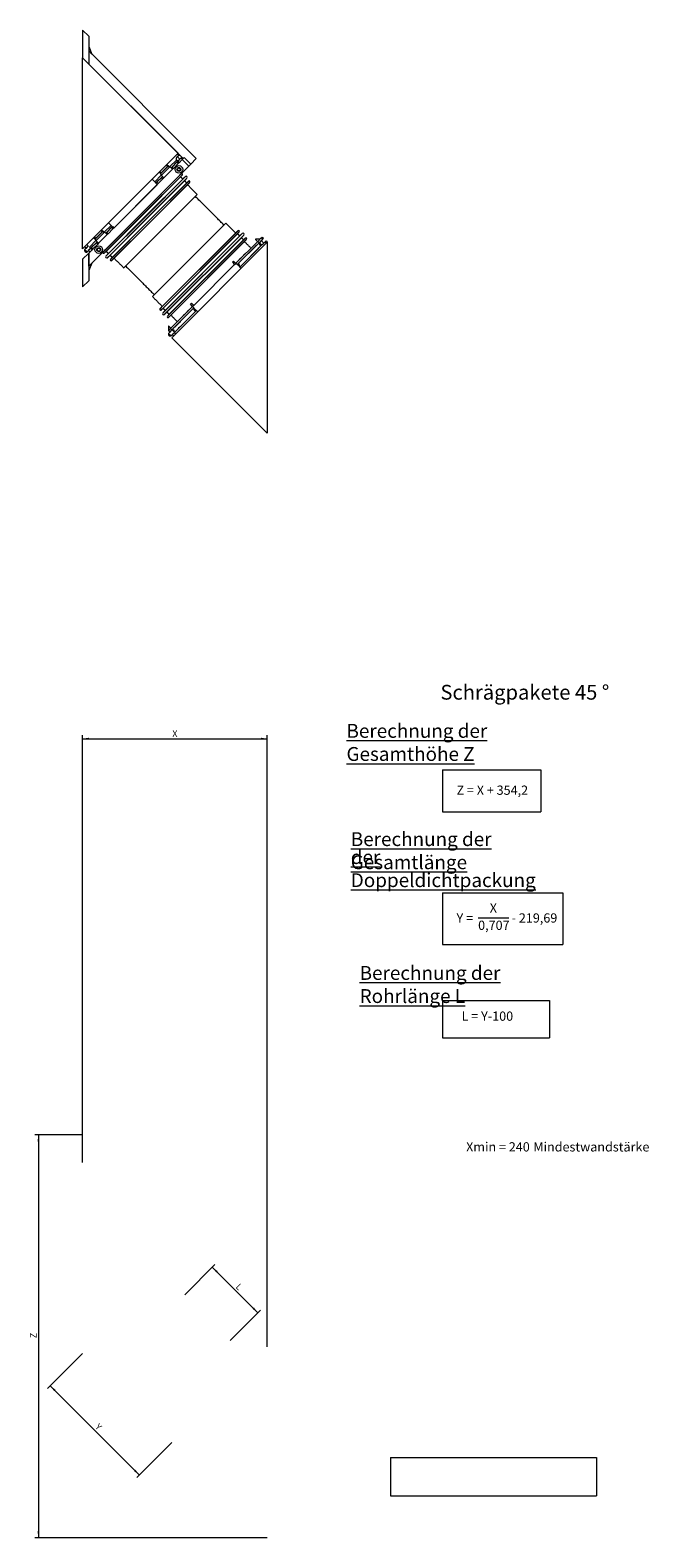
# Paper-space layout 'Blatt2' of a CAD drawing. Units: millimetres. Extents: x 48 to 383, y -182 to 634.
import ezdxf

# ---------------------------------------------------------------- set-up
doc = ezdxf.new("R2010")
doc.units = ezdxf.units.MM
doc.styles.add('SLDTEXTSTYLE0', font='TXT', dxfattribs={"width": 0.75})
doc.styles.add('SLDTEXTSTYLE1', font='TXT', dxfattribs={"width": 0.6875})
doc.styles.add('SLDTEXTSTYLE2', font='TXT', dxfattribs={"width": 0.678571})
doc.styles.add('SLDTEXTSTYLE4', font='TXT', dxfattribs={"width": 0.694444})
doc.dimstyles.new('SLDDIMSTYLE1', dxfattribs={"dimtxt": 3.5, "dimasz": 3.5, "dimexe": 0, "dimexo": 0.0625, "dimgap": 0.875, "dimtad": 2, "dimlfac": 3, "dimrnd": 1e-09, "dimzin": 12, "dimdsep": 46, "dimtxsty": 'SLDTEXTSTYLE0', "dimsah": 1, "dimcen": 0.09, "dimadec": 0, "dimazin": 0, "dimtfac": 1, "dimtofl": 0, "dimtmove": 0, "dimatfit": 3, "dimfxl": 0, "dimtolj": 1, "dimtzin": 12, "dimarcsym": 0})

# ---------------------------------------------------------------- blocks, each defined once
blk = doc.blocks.new('SW_NOTE_1')
at = {"color": 0, "linetype": 'Continuous', "lineweight": 0}
blk.add_line((11.68, 3.97), (28.31, 3.97), dxfattribs=at)
at = {"color": 0, "linetype": 'Continuous', "lineweight": 0, "char_height": 5, "attachment_point": 1}
for s, insert, style in [('X', (17.96, 11.88), 'SLDTEXTSTYLE0'), ('Y = ', (0, 6.45), 'SLDTEXTSTYLE1'), ('0,707', (11.68, 2.48), 'SLDTEXTSTYLE0'), (' - 219,69', (28.31, 6.45), 'SLDTEXTSTYLE0')]:
    blk.add_mtext(s, dxfattribs=dict(at, insert=insert, style=style))
blk = doc.blocks.new('SW_NOTE_2')
at = {"color": 0, "linetype": 'Continuous', "lineweight": 0, "char_height": 5, "attachment_point": 1, "style": 'SLDTEXTSTYLE0'}
for s, insert in [('Xmin = 240 ', (0, 6.45)), ('Mindestwandstärke', (36.38, 6.45))]:
    blk.add_mtext(s, dxfattribs=dict(at, insert=insert))
blk = doc.blocks.new('*D9')
at = {"color": 7, "linetype": 'Continuous', "lineweight": 0}
for p, q in [((76.78, 35.99), (50.89, 35.99)), ((52.89, 35.99), (52.89, -182.08)), ((176.78, -182.08), (50.89, -182.08))]:
    blk.add_line(p, q, dxfattribs=at)
for points in [[(52.89, 35.99), (52.35, 32.49), (53.43, 32.49)], [(52.89, -182.08), (53.43, -178.58), (52.35, -178.58)]]:
    blk.add_solid(points, dxfattribs=at)
at = {"color": 7, "linetype": 'Continuous', "lineweight": 0, "insert": (48.38, -74.05), "char_height": 3.5, "attachment_point": 1, "rotation": 90, "style": 'SLDTEXTSTYLE0'}
blk.add_mtext('Z', dxfattribs=at)
blk = doc.blocks.new('*D10')
at = {"color": 7, "linetype": 'Continuous', "lineweight": 0}
for p, q in [((76.78, 20.99), (76.78, 252.35)), ((76.78, 250.35), (176.78, 250.35)), ((176.78, -78.78), (176.78, 252.35))]:
    blk.add_line(p, q, dxfattribs=at)
for points in [[(76.78, 250.35), (80.28, 249.81), (80.28, 250.89)], [(176.78, 250.35), (173.28, 250.89), (173.28, 249.81)]]:
    blk.add_solid(points, dxfattribs=at)
at = {"color": 7, "linetype": 'Continuous', "lineweight": 0, "insert": (125.37, 254.86), "char_height": 3.5, "attachment_point": 1, "style": 'SLDTEXTSTYLE0'}
blk.add_mtext('X', dxfattribs=at)
blk = doc.blocks.new('*D11')
at = {"color": 7, "linetype": 'Continuous', "lineweight": 0}
for p, q in [((76.78, -82.31), (57.85, -101.25)), ((59.26, -99.83), (107.49, -148.06)), ((125.13, -130.43), (106.08, -149.48))]:
    blk.add_line(p, q, dxfattribs=at)
for points in [[(59.26, -99.83), (61.36, -102.69), (62.12, -101.93)], [(107.49, -148.06), (105.4, -145.21), (104.64, -145.97)]]:
    blk.add_solid(points, dxfattribs=at)
at = {"color": 7, "linetype": 'Continuous', "lineweight": 0, "insert": (85.72, -119.9), "char_height": 3.5, "attachment_point": 1, "rotation": 315, "style": 'SLDTEXTSTYLE0'}
blk.add_mtext('Y', dxfattribs=at)
blk = doc.blocks.new('*D12')
at = {"color": 7, "linetype": 'Continuous', "lineweight": 0}
for p, q in [((132.08, -50.59), (148.43, -34.24)), ((171.67, -60.32), (147.01, -35.66)), ((156.74, -75.25), (173.08, -58.9))]:
    blk.add_line(p, q, dxfattribs=at)
for points in [[(147.01, -35.66), (149.11, -38.51), (149.87, -37.75)], [(171.67, -60.32), (169.58, -57.46), (168.82, -58.22)]]:
    blk.add_solid(points, dxfattribs=at)
at = {"color": 7, "linetype": 'Continuous', "lineweight": 0, "insert": (161.82, -44.09), "char_height": 3.5, "attachment_point": 1, "rotation": 315, "style": 'SLDTEXTSTYLE0'}
blk.add_mtext('L', dxfattribs=at)
blk = doc.blocks.new('SW_NOTE_3')
at = {"color": 0, "linetype": 'Continuous', "lineweight": 0, "char_height": 7.5, "attachment_point": 1, "style": 'SLDTEXTSTYLE0'}
for s, insert in [('\\LBerechnung der Gesamtlänge ', (0, 9.67)), ('\\Lder Doppeldichtpackung', (0, -0.03))]:
    blk.add_mtext(s, dxfattribs=dict(at, insert=insert))

psp = doc.layouts.new('Blatt2')

# ---------------------------------------------------------------- linework, layer by layer
at = {"color": 7, "linetype": 'Continuous', "lineweight": 15}
for p, q in [((76.7833, 633.7643), (80.1166, 630.4309)), ((76.7833, 633.7643), (76.7833, 618.7643)), ((80.1166, 630.4309), (80.1166, 615.4309)), ((80.1166, 624.8492), (80.1166, 622.502)), ((80.1166, 624.8492), (81.7763, 620.8423)), ((81.7763, 620.8423), (80.1166, 622.502)), ((80.1166, 622.502), (80.1166, 615.4309)), ((138.335, 564.2835), (80.1166, 622.502)), ((80.1166, 615.4309), (76.7833, 618.7643)), ((76.7844, 618.7631), (128.4356, 567.112)), ((76.7844, 515.4608), (76.7844, 618.7631)), ((80.1166, 615.4309), (131.264, 564.2835)), ((122.4251, 561.1015), (128.4356, 567.112)), ((127.6106, 563.4586), (124.0751, 559.923)), ((128.1999, 562.8693), (127.6106, 563.4586)), ((128.8332, 566.0072), (128.082, 566.7584)), ((128.8332, 566.0072), (128.1193, 565.1458)), ((129.3859, 564.0403), (128.1923, 565.2339)), ((129.1537, 566.3938), (128.8332, 566.0072)), ((130.6747, 563.6943), (129.0248, 562.0444)), ((129.2978, 563.9673), (130.1592, 564.6812)), ((130.1592, 564.6812), (130.5458, 565.0017)), ((130.9104, 563.93), (130.1592, 564.6812)), ((131.8532, 564.8728), (130.6747, 563.6943)), ((130.6747, 563.6943), (134.2103, 560.1587)), ((130.6747, 563.6943), (134.2103, 560.1587)), ((131.8532, 564.8728), (131.264, 564.2835)), ((131.8532, 564.8728), (135.3888, 561.3372)), ((131.8532, 564.8728), (135.3888, 561.3372)), ((135.3888, 561.3372), (138.335, 564.2835)), ((80.1166, 506.0651), (134.2103, 560.1587)), ((87.0698, 525.7462), (118.1825, 556.8589)), ((130.221, 556.0506), (109.0495, 534.8792)), ((130.8092, 555.4623), (109.6378, 534.2909)), ((119.361, 555.209), (115.8255, 551.6735)), ((118.1825, 556.8589), (118.6539, 557.3303)), ((118.9337, 556.1077), (118.1825, 556.8589)), ((121.9537, 560.6301), (118.6539, 557.3303)), ((118.6539, 557.3303), (119.361, 556.6232)), ((118.9337, 556.1077), (119.0075, 556.0339)), ((119.0075, 556.0339), (123.2501, 560.2766)), ((119.0075, 556.0339), (119.5967, 555.4447)), ((119.361, 556.6232), (122.6608, 559.923)), ((119.9503, 554.6197), (119.361, 555.209)), ((119.5967, 555.4447), (123.8394, 559.6873)), ((125.4893, 558.5088), (120.7752, 553.7948)), ((121.9537, 560.6301), (122.4251, 561.1015)), ((122.6608, 559.923), (121.9537, 560.6301)), ((122.4251, 561.1015), (123.1764, 560.3503)), ((123.2501, 560.2766), (123.1764, 560.3503)), ((123.8394, 559.6873), (123.2501, 560.2766)), ((124.0751, 559.923), (124.6643, 559.3338)), ((124.6643, 559.3338), (128.1999, 562.8693)), ((124.6643, 559.3338), (124.738, 559.2601)), ((125.4893, 558.5088), (124.738, 559.2601)), ((125.2536, 559.6873), (127.8463, 562.2801)), ((125.2536, 559.6873), (125.9607, 558.9802)), ((125.9607, 558.9802), (125.4893, 558.5088)), ((128.5534, 561.573), (125.9607, 558.9802)), ((128.5534, 561.573), (127.8463, 562.2801)), ((128.2736, 562.7956), (128.1999, 562.8693)), ((128.2736, 562.7956), (129.0248, 562.0444)), ((129.0248, 562.0444), (128.5534, 561.573)), ((135.3888, 561.3372), (134.2103, 560.1587)), ((90.841, 529.5174), (114.4113, 553.0877)), ((117.2397, 550.2592), (93.6695, 526.689)), ((94.3766, 527.3961), (116.5326, 549.5521)), ((129.8498, 554.384), (109.6972, 534.2315)), ((131.0283, 553.2055), (110.8757, 533.053)), ((132.4607, 554.5193), (110.935, 532.9937)), ((133.2849, 553.6951), (111.7592, 532.1695)), ((131.9711, 552.2627), (111.8185, 532.1102)), ((133.1496, 551.0842), (112.9971, 530.9317)), ((134.2279, 552.0437), (113.0565, 530.8722)), ((134.8162, 551.4554), (113.6447, 530.284)), ((133.8567, 550.3771), (113.7042, 530.2246)), ((116.4223, 551.0767), (114.4113, 553.0877)), ((116.4147, 551.0842), (119.9503, 554.6197)), ((116.4223, 551.0767), (116.4885, 551.0105)), ((117.2397, 550.2592), (116.4885, 551.0105)), ((116.5326, 549.5521), (117.1218, 550.1414)), ((117.004, 551.4378), (119.5967, 554.0305)), ((117.004, 551.4378), (117.7111, 550.7306)), ((117.1218, 550.1414), (117.2397, 550.2592)), ((117.7111, 550.7306), (117.2397, 550.2592)), ((120.3038, 553.3234), (117.7111, 550.7306)), ((120.3038, 553.3234), (119.5967, 554.0305)), ((120.024, 554.546), (119.9503, 554.6197)), ((120.024, 554.546), (120.7752, 553.7948)), ((120.7752, 553.7948), (120.3038, 553.3234)), ((99.1544, 505.0682), (138.8605, 544.7743)), ((109.0495, 534.8792), (87.8781, 513.7077)), ((109.6378, 534.2909), (88.4664, 513.1195)), ((110.935, 532.9937), (89.4094, 511.468)), ((109.6972, 534.2315), (89.5447, 514.0789)), ((111.7592, 532.1695), (90.2336, 510.6438)), ((110.8757, 533.053), (90.7232, 512.9004)), ((111.8185, 532.1102), (91.666, 511.9576)), ((113.0565, 530.8722), (91.885, 509.7008)), ((112.9971, 530.9317), (92.8445, 510.7791)), ((83.2986, 521.975), (86.5984, 525.2748)), ((83.6521, 520.6786), (87.8948, 524.9212)), ((84.0057, 521.2679), (87.3055, 524.5677)), ((84.2414, 520.0894), (88.484, 524.332)), ((90.1339, 523.1535), (85.4199, 518.4394)), ((86.5984, 525.2748), (87.0698, 525.7462)), ((87.3055, 524.5677), (86.5984, 525.2748)), ((87.0698, 525.7462), (87.821, 524.995)), ((87.8948, 524.9212), (87.821, 524.995)), ((88.484, 524.332), (87.8948, 524.9212)), ((92.2553, 528.1032), (88.7197, 524.5677)), ((88.7197, 524.5677), (89.309, 523.9784)), ((89.309, 523.9784), (92.8445, 527.514)), ((89.309, 523.9784), (89.3827, 523.9047)), ((90.1339, 523.1535), (89.3827, 523.9047)), ((89.8982, 524.332), (92.491, 526.9247)), ((89.8982, 524.332), (90.6053, 523.6249)), ((90.6053, 523.6249), (90.1339, 523.1535)), ((90.6053, 523.6249), (93.1981, 526.2176)), ((92.8521, 527.5064), (90.841, 529.5174)), ((113.6447, 530.284), (92.4733, 509.1125)), ((93.1981, 526.2176), (92.491, 526.9247)), ((92.8521, 527.5064), (92.9182, 527.4402)), ((92.9182, 527.4402), (93.6695, 526.689)), ((93.6695, 526.689), (93.1981, 526.2176)), ((113.7042, 530.2246), (93.5516, 510.072)), ((93.6695, 526.689), (93.7873, 526.8069)), ((94.3766, 527.3961), (93.7873, 526.8069)), ((154.3278, 529.3071), (114.6216, 489.6009)), ((118.666, 482.9199), (161.0089, 525.2627)), ((119.2543, 482.3316), (161.5971, 524.6745)), ((119.6255, 483.9982), (159.9305, 524.3033)), ((120.1973, 480.6802), (163.2486, 523.7314)), ((120.3326, 483.2911), (160.6377, 523.5961)), ((121.0215, 479.856), (164.0728, 522.9072)), ((121.5111, 482.1125), (161.8162, 522.4176)), ((76.7844, 515.4608), (82.8272, 521.5036)), ((78.6948, 515.7364), (77.8774, 516.5538)), ((77.9179, 515.0992), (79.2512, 513.7658)), ((79.763, 517.0252), (78.6218, 515.6483)), ((79.763, 517.0252), (79.0559, 517.7323)), ((81.1772, 515.611), (79.8004, 514.4698)), ((80.7058, 513.7254), (79.8884, 514.5428)), ((81.8844, 514.9039), (80.1166, 513.1361)), ((84.0057, 519.8537), (80.4701, 516.3181)), ((81.0594, 515.7289), (80.4701, 516.3181)), ((81.0594, 515.7289), (84.5949, 519.2644)), ((81.1331, 515.6551), (81.0594, 515.7289)), ((81.8844, 514.9039), (81.1331, 515.6551)), ((81.6487, 516.0824), (84.2414, 518.6751)), ((81.6487, 516.0824), (82.3558, 515.3753)), ((82.3558, 515.3753), (81.8844, 514.9039)), ((82.3558, 515.3753), (84.9485, 517.968)), ((82.8272, 521.5036), (83.2986, 521.975)), ((83.5784, 520.7523), (82.8272, 521.5036)), ((83.2986, 521.975), (84.0057, 521.2679)), ((83.5784, 520.7523), (83.6521, 520.6786)), ((83.6521, 520.6786), (84.2414, 520.0894)), ((84.5949, 519.2644), (84.0057, 519.8537)), ((84.9485, 517.968), (84.2414, 518.6751)), ((84.6687, 519.1907), (84.5949, 519.2644)), ((84.6687, 519.1907), (85.4199, 518.4394)), ((85.4199, 518.4394), (84.9485, 517.968)), ((122.4539, 481.1697), (162.759, 521.4748)), ((122.6729, 478.9129), (165.0158, 521.2558)), ((123.2612, 478.3247), (165.6041, 520.6675)), ((123.6324, 479.9912), (163.9375, 520.2963)), ((124.3395, 479.2841), (164.6446, 519.5892)), ((176.7833, 519), (125.1321, 467.3488)), ((171.5978, 519.4714), (159.7538, 507.6273)), ((160.4609, 506.9202), (172.3049, 518.7643)), ((161.8751, 505.506), (173.7191, 517.35)), ((170.4193, 520.6499), (170.3014, 520.532)), ((170.3014, 520.532), (171.48, 519.3535)), ((172.7763, 520.6499), (170.4193, 520.6499)), ((173.4834, 521.357), (171.5978, 519.4714)), ((172.3049, 518.7643), (171.5978, 519.4714)), ((172.3049, 518.7643), (172.3454, 518.7238)), ((172.3454, 518.7238), (173.6787, 517.3905)), ((173.4834, 521.357), (173.9548, 521.8284)), ((174.2347, 520.6057), (173.4834, 521.357)), ((174.2347, 520.6057), (173.5207, 519.7444)), ((173.5937, 519.8324), (174.7873, 518.6389)), ((173.6787, 517.3905), (173.7191, 517.35)), ((173.9548, 521.8284), (174.6619, 521.1213)), ((174.6619, 521.1213), (174.2347, 520.6057)), ((174.6993, 518.5659), (175.5606, 519.2798)), ((175.5606, 519.2798), (176.0761, 519.7071)), ((176.3119, 518.5285), (175.5606, 519.2798)), ((176.0761, 519.7071), (176.7833, 519)), ((176.7833, 519), (176.7833, 415.6976)), ((80.1166, 513.1361), (76.7833, 509.8028)), ((76.7833, 509.8028), (76.7833, 494.8028)), ((80.1166, 506.0651), (80.1166, 513.1361)), ((80.1166, 513.1361), (80.1166, 498.1361)), ((80.1166, 506.0651), (81.7763, 507.7248)), ((81.7763, 507.7248), (80.1166, 503.7179)), ((80.1166, 506.0651), (80.1166, 503.7179)), ((159.1056, 506.9791), (136.9496, 484.8231)), ((157.9271, 508.1576), (158.5163, 508.7469)), ((157.9271, 508.1576), (159.1056, 506.9791)), ((158.5163, 508.7469), (159.6948, 507.5684)), ((158.8059, 506.9141), (158.9882, 507.0965)), ((159.1056, 506.9791), (159.6948, 507.5684)), ((159.5775, 507.6857), (159.626, 507.7342)), ((159.7538, 507.6273), (159.6948, 507.5684)), ((159.7538, 507.6273), (160.5712, 506.8099)), ((160.689, 506.9278), (160.5712, 506.8099)), ((160.5787, 507.0381), (160.6192, 506.9976)), ((161.9525, 505.6643), (160.6192, 506.9976)), ((161.697, 509.8052), (162.2769, 510.3851)), ((164.0104, 512.1187), (164.5764, 512.6846)), ((76.7833, 494.8028), (80.1166, 498.1361)), ((161.8826, 505.7342), (161.7648, 505.6163)), ((161.7648, 505.6163), (162.5822, 504.7989)), ((161.9525, 505.6643), (161.9929, 505.6239)), ((136.3014, 484.1749), (124.4574, 472.3309)), ((125.1645, 471.6238), (137.0085, 483.4678)), ((126.5787, 470.2096), (138.4227, 482.0536)), ((133.5436, 481.6518), (134.1235, 482.2317)), ((135.7711, 486.0016), (135.1818, 485.4124)), ((136.3603, 484.2339), (135.1818, 485.4124)), ((136.9496, 484.8231), (135.7711, 486.0016)), ((136.1945, 484.3027), (136.243, 484.3512)), ((136.3603, 484.2339), (136.3014, 484.1749)), ((136.3014, 484.1749), (137.1188, 483.3575)), ((136.9496, 484.8231), (136.3603, 484.2339)), ((136.8322, 484.9405), (137.0146, 485.1228)), ((136.8906, 483.35), (136.9311, 483.3095)), ((136.9311, 483.3095), (138.2644, 481.9762)), ((137.1188, 483.3575), (137.001, 483.2397)), ((138.3124, 482.1639), (138.1945, 482.0461)), ((138.2644, 481.9762), (138.3049, 481.9358)), ((138.3124, 482.1639), (139.1298, 481.3465)), ((123.3967, 473.6273), (123.2788, 473.5094)), ((123.2788, 473.5094), (123.2788, 471.1524)), ((124.5752, 472.4488), (123.3967, 473.6273)), ((131.2441, 479.3523), (131.81, 479.9183)), ((124.4574, 472.3309), (123.2788, 471.1524)), ((123.2788, 471.1524), (124.0963, 470.335)), ((123.3193, 469.6977), (124.6526, 468.3644)), ((124.0233, 470.2469), (125.1645, 471.6238)), ((125.1645, 471.6238), (124.4574, 472.3309)), ((176.7833, 415.6976), (125.1321, 467.3488)), ((125.1645, 471.6238), (125.2049, 471.5834)), ((125.2018, 469.0684), (126.5787, 470.2096)), ((126.5382, 470.25), (125.2049, 471.5834)), ((125.2899, 469.1414), (126.1073, 468.324)), ((126.5382, 470.25), (126.5787, 470.2096)), ((127.2858, 469.5025), (126.5787, 470.2096))]:
    psp.add_line(p, q, dxfattribs=at)
at = {"color": 7, "linetype": 'Continuous', "lineweight": 0}
for p, q in [((271.5783, 233.4496), (324.8895, 233.4496)), ((271.5783, 233.4496), (271.5783, 210.7783)), ((324.8895, 233.4496), (324.8895, 210.7783)), ((271.5783, 210.7783), (324.8895, 210.7783)), ((271.5783, 167.0174), (336.7918, 167.0174)), ((271.5783, 167.0174), (271.5783, 139.0737)), ((336.7918, 167.0174), (336.7918, 139.0737)), ((271.5783, 139.0737), (336.7918, 139.0737)), ((271.5783, 108.7367), (329.5324, 108.7367)), ((271.5783, 108.7367), (271.5783, 88.4294)), ((329.5324, 108.7367), (329.5324, 88.4294)), ((271.5783, 88.4294), (329.5324, 88.4294)), ((243.4237, -138.5782), (355.0805, -138.5782)), ((243.4237, -138.5782), (243.4237, -159.2714)), ((355.0805, -138.5782), (355.0805, -159.2714)), ((243.4237, -159.2714), (355.0805, -159.2714))]:
    psp.add_line(p, q, dxfattribs=at)
at = {"color": 7, "linetype": 'Continuous', "lineweight": 15}
for centre, radius in [((128.907, 558.391), 2.0667), ((128.907, 558.391), 1.0667), ((128.907, 558.391), 0.8333), ((85.5377, 515.0218), 2.0667), ((85.5377, 515.0218), 1.0667), ((85.5377, 515.0218), 0.8333)]:
    psp.add_circle(centre, radius, dxfattribs=at)
for centre, radius, start, end in [((128.3177, 564.1657), 1, 101.4426902, 225), ((128.3177, 564.1657), 1, 225, 348.5573098), ((130.4979, 555.7393), 0.4167, 318.3379211, 131.6620789), ((132.855, 554.0894), 0.5833, 317.4733235, 132.5266765), ((134.5049, 551.7324), 0.4167, 318.3379211, 131.6620789), ((161.2858, 524.9514), 0.4167, 318.3379211, 131.6620789), ((163.6429, 523.3015), 0.5833, 317.4733235, 132.5266765), ((78.8202, 514.6682), 1, 101.4426902, 154.4712206), ((78.8202, 514.6682), 1, 295.5287794, 348.5573098), ((165.2928, 520.9445), 0.4167, 318.3379211, 131.6620789), ((173.7191, 518.7643), 1, 101.4426902, 225), ((173.7191, 518.7643), 1, 225, 348.5573098), ((88.1894, 513.4308), 0.4167, 138.3379211, 311.6620789), ((89.8393, 511.0737), 0.5833, 137.4733235, 312.5266765), ((92.1963, 509.4238), 0.4167, 138.3379211, 311.6620789), ((118.9773, 482.6429), 0.4167, 138.3379211, 311.6620789), ((120.6272, 480.2859), 0.5833, 137.4733235, 312.5266765), ((122.9842, 478.6359), 0.4167, 138.3379211, 311.6620789), ((124.2217, 469.2668), 1, 101.4426902, 154.4712206), ((124.2217, 469.2668), 1, 295.5287794, 348.5573098)]:
    psp.add_arc(centre, radius, start, end, dxfattribs=at)
for centre, start_param, end_param in [((119.4051, 556.5791), 1.57079633, 3.14159265), ((122.705, 559.8789), 0, 1.57079633), ((125.2094, 559.7315), 3.14159265, 4.71238898), ((127.8022, 562.3242), 4.71238898, 6.28318531), ((116.9599, 551.4819), 3.14159265, 4.71238898), ((119.5526, 554.0746), 4.71238898, 6.28318531), ((87.3496, 524.5236), 0, 1.57079633), ((89.8541, 524.3761), 3.14159265, 4.71238898), ((92.4468, 526.9688), 4.71238898, 6.28318531), ((81.6045, 516.1265), 3.14159265, 4.71238898), ((84.0498, 521.2237), 1.57079633, 3.14159265), ((84.1973, 518.7193), 4.71238898, 6.28318531)]:
    psp.add_ellipse(centre, major_axis=(0.4714, 0.4714), ratio=0.09360338, start_param=start_param, end_param=end_param, dxfattribs=at)
for points in [[(130.221, 556.0506), (129.1427, 555.0911)], [(129.8498, 554.384), (130.8092, 555.4623)], [(131.0283, 553.2055), (129.8498, 554.384)], [(132.4607, 554.5193), (131.0283, 553.2055)], [(131.9711, 552.2627), (133.2849, 553.6951)], [(133.1496, 551.0842), (131.9711, 552.2627)], [(134.2279, 552.0437), (133.1496, 551.0842)], [(138.8605, 544.7743), (133.5804, 550.1008)], [(133.8567, 550.3771), (134.8162, 551.4554)], [(153.3309, 528.3102), (137.8636, 543.7774)], [(153.3309, 528.3102), (137.8636, 543.7774)], [(159.6542, 524.0269), (154.3278, 529.3071)], [(161.0089, 525.2627), (159.9305, 524.3033)], [(160.6377, 523.5961), (161.5971, 524.6745)], [(161.8162, 522.4176), (160.6377, 523.5961)], [(163.2486, 523.7314), (161.8162, 522.4176)], [(162.759, 521.4748), (164.0728, 522.9072)], [(88.8376, 514.7861), (87.8781, 513.7077)], [(88.4664, 513.1195), (89.5447, 514.0789)], [(89.5447, 514.0789), (90.7232, 512.9004)], [(172.3049, 518.7643), (160.5787, 507.0381)], [(161.9929, 505.6239), (173.7191, 517.35)], [(163.9375, 520.2963), (162.759, 521.4748)], [(165.0158, 521.2558), (163.9375, 520.2963)], [(167.9398, 515.8133), (164.3888, 519.3335)], [(164.6446, 519.5892), (165.6041, 520.6675)], [(90.7232, 512.9004), (89.4094, 511.468)], [(90.2336, 510.6438), (91.666, 511.9576)], [(91.666, 511.9576), (92.8445, 510.7791)], [(92.8445, 510.7791), (91.885, 509.7008)], [(92.4733, 509.1125), (93.5516, 510.072)], [(93.8279, 510.3483), (99.1544, 505.0682)], [(100.1513, 506.0651), (115.6185, 490.5978)], [(100.1513, 506.0651), (115.6185, 490.5978)], [(158.9232, 506.7968), (158.8059, 506.9141)], [(159.626, 507.7342), (159.7434, 507.6169)], [(161.8147, 509.6883), (161.697, 509.8052)], [(161.9796, 509.8532), (161.9796, 509.8532)], [(162.2769, 510.3851), (162.3942, 510.2686)], [(164.1284, 512.002), (164.0104, 512.1187)], [(164.2015, 512.1192), (164.2237, 512.0973)], [(164.5764, 512.6846), (164.6834, 512.5787)], [(114.6216, 489.6009), (119.9018, 484.2745)], [(119.6255, 483.9982), (118.666, 482.9199)], [(119.2543, 482.3316), (120.3326, 483.2911)], [(121.5111, 482.1125), (120.1973, 480.6802)], [(120.3326, 483.2911), (121.5111, 482.1125)], [(136.8906, 483.35), (125.1645, 471.6238)], [(126.5787, 470.2096), (138.3049, 481.9358)], [(133.6601, 481.5345), (133.5436, 481.6518)], [(134.0755, 481.9491), (134.0755, 481.9491)], [(134.1235, 482.2317), (134.2405, 482.114)], [(136.3118, 484.1854), (136.1945, 484.3027)], [(137.0146, 485.1228), (137.1319, 485.0055)], [(121.0215, 479.856), (122.4539, 481.1697)], [(122.4539, 481.1697), (123.6324, 479.9912)], [(123.6324, 479.9912), (122.6729, 478.9129)], [(123.2612, 478.3247), (124.3395, 479.2841)], [(124.5953, 479.5399), (128.1154, 475.9889)], [(131.35, 479.2453), (131.2441, 479.3523)], [(131.8315, 479.705), (131.8095, 479.7272)], [(131.81, 479.9183), (131.9267, 479.8003)]]:
    psp.add_open_spline(points, degree=1, dxfattribs=at)
for points, knots in [([(77.9179, 515.0992), (77.9161, 515.0955), (77.9007, 515.0629), (77.875, 514.9992), (77.844, 514.8951), (77.8233, 514.7768), (77.8171, 514.6336), (77.8334, 514.4805), (77.8821, 514.3046), (77.9707, 514.1261), (78.0608, 514.0135), (78.1125, 513.9618), (78.1131, 513.9611)], [0, 0, 0, 0, 0.00856999, 0.07582388, 0.14460486, 0.24081173, 0.33977239, 0.47352606, 0.61103109, 0.8011793, 0.99743679, 1, 1, 1, 1]), ([(172.3454, 518.7238), (172.3625, 518.6961), (172.4006, 518.6345), (172.447, 518.4042), (172.4941, 518.0493), (172.524, 517.7498), (172.5405, 517.587), (172.5406, 517.5857)], [0, 0, 0, 0, 0.1664796, 0.37045269, 0.65417195, 0.99742847, 1, 1, 1, 1]), ([(172.5406, 517.5857), (172.5418, 517.5856), (172.7047, 517.5692), (173.0041, 517.5392), (173.3591, 517.4921), (173.5893, 517.4458), (173.651, 517.4076), (173.6787, 517.3905)], [0, 0, 0, 0, 0.00257153, 0.34582805, 0.62954731, 0.8335204, 1, 1, 1, 1]), ([(78.1131, 513.9611), (78.1138, 513.9604), (78.1639, 513.9104), (78.2761, 513.82), (78.4511, 513.7323), (78.6248, 513.6833), (78.7714, 513.6659), (78.9122, 513.6697), (79.0322, 513.6885), (79.1446, 513.7202), (79.2141, 513.7482), (79.2493, 513.7649), (79.2512, 513.7658)], [0, 0, 0, 0, 0.00256322, 0.19268227, 0.38852932, 0.5175937, 0.64959842, 0.74497097, 0.84264218, 0.91806389, 0.9954849, 1, 1, 1, 1]), ([(158.8059, 506.9141), (158.8064, 506.9141), (158.8301, 506.912), (158.8831, 506.9099), (158.9594, 506.9151), (159.0215, 506.9275), (159.0638, 506.9424), (159.0785, 506.9538), (159.0859, 506.9595)], [0, 0, 0, 0, 0.004721969, 0.245010789, 0.520437902, 0.718757555, 0.859044559, 1, 1, 1, 1]), ([(159.626, 507.7342), (159.6261, 507.7338), (159.6271, 507.7244), (159.6322, 507.6863), (159.6451, 507.63), (159.6643, 507.6025), (159.6728, 507.5905)], [0, 0, 0, 0, 0.00720064, 0.15040352, 0.62843635, 1, 1, 1, 1]), ([(161.7572, 506.8024), (161.756, 506.8025), (161.5932, 506.8189), (161.2937, 506.8489), (160.9388, 506.896), (160.7085, 506.9423), (160.6469, 506.9805), (160.6192, 506.9976)], [0, 0, 0, 0, 0.00257153, 0.34582805, 0.62954731, 0.8335204, 1, 1, 1, 1]), ([(161.697, 509.8052), (161.6974, 509.8052), (161.7182, 509.8018), (161.7673, 509.7973), (161.8414, 509.8006), (161.9063, 509.8143), (161.9524, 509.8319), (161.9705, 509.8461), (161.9796, 509.8532)], [0, 0, 0, 0, 0.004750587, 0.229836174, 0.512062237, 0.715114931, 0.857197573, 1, 1, 1, 1]), ([(161.9525, 505.6643), (161.9354, 505.692), (161.8972, 505.7536), (161.8509, 505.9839), (161.8038, 506.3388), (161.7738, 506.6383), (161.7574, 506.8012), (161.7572, 506.8024)], [0, 0, 0, 0, 0.1664796, 0.37045269, 0.65417195, 0.99742847, 1, 1, 1, 1]), ([(162.2769, 510.3851), (162.277, 510.3847), (162.2808, 510.3644), (162.2922, 510.3222), (162.3167, 510.2759), (162.3461, 510.2541), (162.3727, 510.2522), (162.3884, 510.264), (162.3963, 510.2699)], [0, 0, 0, 0, 0.004750587, 0.229836174, 0.512062237, 0.715114931, 0.857197573, 1, 1, 1, 1]), ([(164.0104, 512.1187), (164.0108, 512.1186), (164.0163, 512.1172), (164.0494, 512.1097), (164.1122, 512.1028), (164.1735, 512.1141), (164.2015, 512.1192)], [0, 0, 0, 0, 0.00720498, 0.09983822, 0.58885223, 1, 1, 1, 1]), ([(164.3082, 512.1817), (164.2863, 512.1632), (164.2541, 512.136), (164.2143, 512.1233), (164.2015, 512.1192)], [0, 0, 0, 0, 0.67874195, 1, 1, 1, 1]), ([(164.5764, 512.6846), (164.5765, 512.6842), (164.5825, 512.6643), (164.5989, 512.6258), (164.6319, 512.5875), (164.6683, 512.5743), (164.7003, 512.579), (164.7186, 512.5939), (164.7278, 512.6013)], [0, 0, 0, 0, 0.004721969, 0.245010789, 0.520437902, 0.718757555, 0.859044559, 1, 1, 1, 1]), ([(133.6588, 481.5324), (133.6647, 481.5403), (133.6765, 481.556), (133.6746, 481.5826), (133.6528, 481.612), (133.6066, 481.6366), (133.5643, 481.6479), (133.544, 481.6517), (133.5436, 481.6518)], [0, 0, 0, 0, 0.142802427, 0.284885069, 0.487937763, 0.770163826, 0.995249413, 1, 1, 1, 1]), ([(134.0755, 481.9491), (134.0826, 481.9582), (134.0968, 481.9763), (134.1144, 482.0225), (134.1281, 482.0873), (134.1314, 482.1614), (134.1269, 482.2105), (134.1236, 482.2313), (134.1235, 482.2317)], [0, 0, 0, 0, 0.14280243, 0.28488507, 0.48793776, 0.77016383, 0.99524941, 1, 1, 1, 1]), ([(136.1945, 484.3027), (136.1949, 484.3026), (136.2011, 484.302), (136.2371, 484.2975), (136.2948, 484.2854), (136.3246, 484.2652), (136.3382, 484.256)], [0, 0, 0, 0, 0.007204978, 0.099838217, 0.588852229, 1, 1, 1, 1]), ([(136.9311, 483.3095), (136.9482, 483.2818), (136.9864, 483.2202), (137.0327, 482.9899), (137.0798, 482.635), (137.1098, 482.3355), (137.1262, 482.1727), (137.1264, 482.1715)], [0, 0, 0, 0, 0.1664796, 0.37045269, 0.65417195, 0.99742847, 1, 1, 1, 1]), ([(137.0146, 485.1228), (137.0146, 485.1223), (137.0167, 485.0986), (137.0188, 485.0457), (137.0137, 484.9693), (137.0012, 484.9072), (136.9863, 484.8649), (136.9749, 484.8502), (136.9693, 484.8428)], [0, 0, 0, 0, 0.00472197, 0.24501079, 0.5204379, 0.71875755, 0.85904456, 1, 1, 1, 1]), ([(137.1264, 482.1715), (137.1276, 482.1714), (137.2904, 482.1549), (137.5899, 482.1249), (137.9448, 482.0779), (138.1751, 482.0315), (138.2367, 481.9934), (138.2644, 481.9762)], [0, 0, 0, 0, 0.00257153, 0.34582805, 0.62954731, 0.8335204, 1, 1, 1, 1]), ([(131.3274, 479.2009), (131.3349, 479.2101), (131.3498, 479.2284), (131.3545, 479.2604), (131.3412, 479.2968), (131.3029, 479.3298), (131.2644, 479.3462), (131.2445, 479.3522), (131.2441, 479.3523)], [0, 0, 0, 0, 0.14095544, 0.28124245, 0.4795621, 0.75498921, 0.99527803, 1, 1, 1, 1]), ([(131.8095, 479.7272), (131.7993, 479.7004), (131.7844, 479.6609), (131.756, 479.6303), (131.747, 479.6205)], [0, 0, 0, 0, 0.681306453, 1, 1, 1, 1]), ([(131.8095, 479.7272), (131.8143, 479.7525), (131.8253, 479.8103), (131.8198, 479.8739), (131.8123, 479.9096), (131.8101, 479.9179), (131.81, 479.9183)], [0, 0, 0, 0, 0.37156365, 0.84959648, 0.99279936, 1, 1, 1, 1]), ([(123.3193, 469.6977), (123.3175, 469.6941), (123.3022, 469.6615), (123.2764, 469.5977), (123.2455, 469.4937), (123.2247, 469.3754), (123.2185, 469.2322), (123.2348, 469.0791), (123.2836, 468.9031), (123.3721, 468.7247), (123.4622, 468.6121), (123.5139, 468.5603), (123.5145, 468.5597)], [0, 0, 0, 0, 0.00856999, 0.07582388, 0.14460486, 0.24081173, 0.33977239, 0.47352606, 0.61103109, 0.8011793, 0.99743679, 1, 1, 1, 1]), ([(123.5145, 468.5597), (123.5152, 468.559), (123.5654, 468.5089), (123.6775, 468.4186), (123.8525, 468.3309), (124.0262, 468.2818), (124.1728, 468.2644), (124.3136, 468.2683), (124.4336, 468.287), (124.546, 468.3188), (124.6155, 468.3468), (124.6507, 468.3635), (124.6526, 468.3644)], [0, 0, 0, 0, 0.00256322, 0.19268227, 0.38852932, 0.5175937, 0.64959842, 0.74497097, 0.84264218, 0.91806389, 0.9954849, 1, 1, 1, 1]), ([(126.343, 471.3881), (126.3418, 471.3882), (126.1789, 471.4047), (125.8794, 471.4346), (125.5245, 471.4817), (125.2942, 471.5281), (125.2326, 471.5662), (125.2049, 471.5834)], [0, 0, 0, 0, 0.00257153, 0.34582805, 0.62954731, 0.8335204, 1, 1, 1, 1]), ([(126.5382, 470.25), (126.5211, 470.2777), (126.4829, 470.3392), (126.4468, 470.5197), (126.417, 470.7158), (126.3924, 470.9153), (126.368, 471.14), (126.3515, 471.3036), (126.3431, 471.3869), (126.343, 471.3881)], [0, 0, 0, 0, 0.16615925, 0.36973983, 0.50982201, 0.65383408, 0.82355903, 0.99743342, 1, 1, 1, 1])]:
    psp.add_open_spline(points, degree=3, knots=knots, dxfattribs=at)

# ---------------------------------------------------------------- block references
at = {"color": 7, "linetype": 'Continuous', "lineweight": 0}
for name, p in [('SW_NOTE_3', (221.9798, 190.0891)), ('SW_NOTE_1', (279.2292, 149.4077)), ('SW_NOTE_2', (284.4154, 25.5386))]:
    psp.add_blockref(name, p, dxfattribs=at)

# ---------------------------------------------------------------- texts
at = {"color": 7, "linetype": 'Continuous', "lineweight": 0, "attachment_point": 1}
for s, insert, char_height, style in [('Schrägpakete 45 °', (270.5117, 279.4927), 8, 'SLDTEXTSTYLE0'), ('\\LBerechnung der Gesamthöhe Z', (219.6517, 258.3362), 7.5, 'SLDTEXTSTYLE0'), ('Z = X + 354,2 ', (279.2292, 224.9967), 5, 'SLDTEXTSTYLE2'), ('\\LBerechnung der Rohrlänge L', (226.7715, 127.3471), 7.5, 'SLDTEXTSTYLE0'), ('L = Y-100', (281.9885, 102.7408), 5, 'SLDTEXTSTYLE4')]:
    psp.add_mtext(s, dxfattribs=dict(at, insert=insert, char_height=char_height, style=style))

# ---------------------------------------------------------------- dimensions: what is measured, and where the dimension line sits
at = {"color": 7, "linetype": 'Continuous', "lineweight": 0}
for base, p1, p2, angle, text, picture, middle in [((176.7833, 250.3501), (76.7844, 20.9876), (176.7833, -78.7756), 0, 'X', '*D10', (126.7838, 250.3501)), ((52.8922, -182.0779), (76.7833, 35.9887), (176.7833, -182.0779), 90, 'Z', '*D9', (52.8922, -73.0446)), ((147.0115, -35.6579), (156.7394, -75.2483), (132.0802, -50.5892), 315, 'L', '*D12', (159.341, -47.9875)), ((107.4947, -148.0641), (76.7844, -82.3147), (125.1321, -130.4267), 315, 'Y', '*D11', (83.3798, -123.9492))]:
    dim = psp.add_linear_dim(base=base, p1=p1, p2=p2, angle=angle, text=text, dimstyle='SLDDIMSTYLE1', dxfattribs=at)
    dim.commit()
    dim.dimension.update_dxf_attribs({"geometry": picture, "text_midpoint": middle, "dimtype": 160})

doc.saveas('drawing.dxf')
